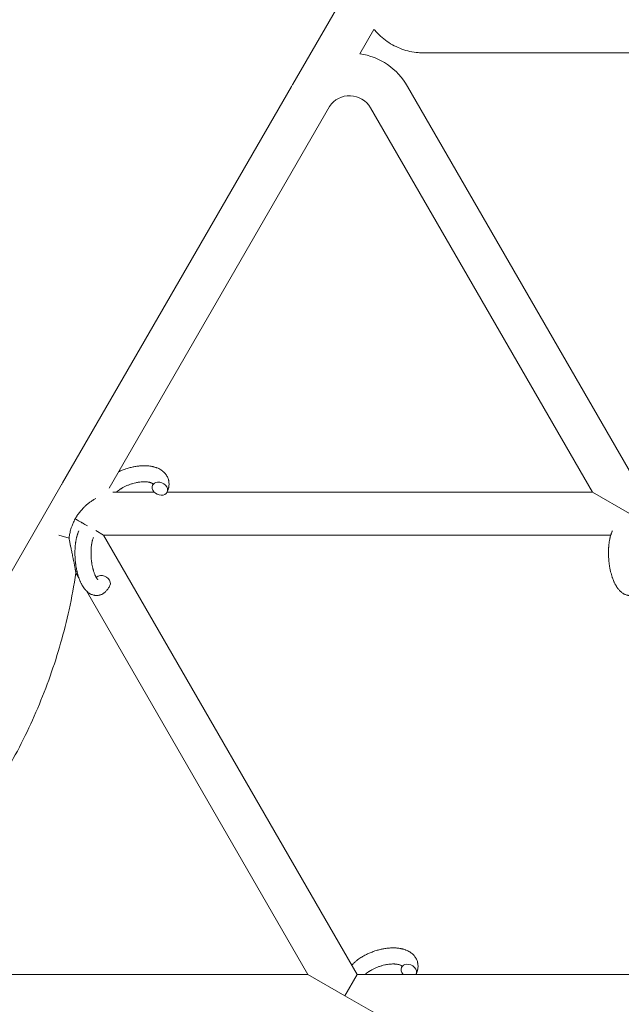
# Model space of a CAD drawing. Units: millimetres. Extents: x -7142 to 7278, y -4867 to 4826.
# Drawn here: x -1352 to -1128, y -2497 to -2129 of the extents above; entities that cross this region are included whole.
import ezdxf

# ---------------------------------------------------------------- set-up
doc = ezdxf.new("R2010")
doc.units = ezdxf.units.MM
doc.linetypes.add('K5LT_THIN', pattern=[0])

# ---------------------------------------------------------------- blocks, each defined once
blk = doc.blocks.new('U1')
at = {"color": 7, "linetype": 'K5LT_THIN', "lineweight": 18}
for p, q in [((-1250.18, -2153.32), (-1128.81, -1943.11)), ((-1225.17, -2142.01), (-1219.93, -2132.92)), ((-1029.9, -2141.7), (-1201.35, -2141.7)), ((-1336.16, -2302.2), (-1250.71, -2154.2)), ((-1207.41, -2154.2), (-1119.94, -2305.7)), ((-1318.79, -2304.16), (-1236.53, -2161.68)), ((-1221.27, -2162.2), (-1138.42, -2305.7)), ((-1458.03, -2513.32), (-1336.66, -2303.11)), ((-1317.42, -2305.7), (-1301.96, -2305.7)), ((-1297.18, -2305.7), (-1138.42, -2305.7)), ((-1138.42, -2305.7), (-1124.56, -2313.7)), ((-1337.61, -2321.7), (-1333.76, -2322.91)), ((-1323.75, -2320.04), (-1320.86, -2321.7)), ((-1226.18, -2485.7), (-1320.86, -2321.7)), ((-1320.86, -2321.7), (-1131.51, -2321.7)), ((-1330.09, -2337.72), (-1331.2, -2335.79)), ((-1244.65, -2485.7), (-1327.28, -2342.59)), ((-1244.65, -2485.7), (-1409.2, -2485.7)), ((-1230.8, -2493.7), (-1244.65, -2485.7)), ((-1230.8, -2493.7), (-1226.18, -2485.7)), ((-1034.5, -2485.7), (-1226.18, -2485.7)), ((-1216.94, -2501.7), (-1230.8, -2493.7))]:
    blk.add_line(p, q, dxfattribs=at)
for centre, radius, start, end in [((-1229.06, -2166.7), 25, 30, 81.0481), ((-1229.06, -2166.7), 25, 147.6394, 150), ((-1229.06, -2166.7), 9, 30, 146.0652), ((-1314.51, -2314.7), 25, 150, 152.3606)]:
    blk.add_arc(centre, radius, start, end, dxfattribs=at)
for centre, start_param, end_param in [((-1299.88, -2304.39), 0, 3.141593), ((-1299.88, -2304.39), 5.355092, 6.283185), ((-1299.88, -2304.39), 3.141593, 5.355092), ((-1321.22, -2339.24), 5.355092, 6.053873), ((-1321.22, -2339.24), 3.141593, 5.355092), ((-1206.93, -2484.39), 0, 1.113827), ((-1206.93, -2484.39), 5.355092, 6.283185), ((-1206.93, -2484.39), 3.141593, 5.355092), ((-1206.93, -2484.39), 3.127839, 3.141593)]:
    blk.add_ellipse(centre, major_axis=(-2.71, 1.28), ratio=0.769885, start_param=start_param, end_param=end_param, dxfattribs=at)
for points, knots in [([(-1219.93, -2132.92), (-1219.84, -2133.03), (-1219.75, -2133.13), (-1218.99, -2134.03), (-1218.26, -2134.78), (-1216.72, -2136.18), (-1215.9, -2136.83), (-1214.19, -2138.01), (-1213.3, -2138.55), (-1211.45, -2139.5), (-1210.49, -2139.92), (-1208.53, -2140.63), (-1207.53, -2140.92), (-1205.49, -2141.37), (-1204.46, -2141.52), (-1202.74, -2141.67), (-1202.04, -2141.7), (-1201.35, -2141.7)], [0.5921605, 0.5921605, 0.5921605, 0.5921605, 0.6000477, 0.6000477, 0.6600525, 0.6600525, 0.7200573, 0.7200573, 0.7800621, 0.7800621, 0.8400668, 0.8400668, 0.9000716, 0.9000716, 0.9600764, 0.9600764, 1, 1, 1, 1]), ([(-1315.28, -2298.07), (-1314.84, -2297.88), (-1314.41, -2297.68), (-1313.49, -2297.31), (-1313.01, -2297.14), (-1312.23, -2296.88), (-1311.94, -2296.79), (-1311.44, -2296.64), (-1311.23, -2296.59), (-1310.98, -2296.53), (-1310.95, -2296.52), (-1310.46, -2296.41), (-1310, -2296.29), (-1309.07, -2296.11), (-1308.59, -2296.04), (-1307.66, -2295.92), (-1307.2, -2295.88), (-1306.3, -2295.83), (-1305.86, -2295.82), (-1305.16, -2295.83), (-1304.89, -2295.84), (-1304.48, -2295.87), (-1304.34, -2295.88), (-1304.14, -2295.9), (-1304.07, -2295.9), (-1303.74, -2295.95), (-1303.49, -2295.98), (-1303.18, -2296.02), (-1303.12, -2296.04), (-1302.94, -2296.07), (-1302.82, -2296.09), (-1302.59, -2296.14), (-1302.48, -2296.17), (-1302.35, -2296.19), (-1302.33, -2296.2), (-1302.29, -2296.21), (-1302.27, -2296.21), (-1302.14, -2296.25), (-1302.02, -2296.28), (-1301.84, -2296.33), (-1301.79, -2296.34), (-1301.58, -2296.41), (-1301.44, -2296.46), (-1301.23, -2296.53), (-1301.17, -2296.55), (-1301.1, -2296.57), (-1301.09, -2296.58), (-1301, -2296.61), (-1300.92, -2296.64), (-1300.65, -2296.75), (-1300.46, -2296.83), (-1300.02, -2297.05), (-1299.76, -2297.19), (-1299.46, -2297.38), (-1299.39, -2297.42), (-1299.31, -2297.47), (-1299.3, -2297.48), (-1299.16, -2297.58), (-1299.03, -2297.67), (-1298.89, -2297.77), (-1298.88, -2297.79), (-1298.66, -2297.96), (-1298.47, -2298.13), (-1298.13, -2298.46), (-1297.99, -2298.63), (-1297.82, -2298.8), (-1297.81, -2298.82), (-1297.65, -2299.02), (-1297.52, -2299.2), (-1297.27, -2299.59), (-1297.16, -2299.78), (-1296.96, -2300.18), (-1296.87, -2300.38), (-1296.73, -2300.8), (-1296.66, -2301.01), (-1296.59, -2301.31), (-1296.57, -2301.4), (-1296.53, -2301.62), (-1296.51, -2301.74), (-1296.47, -2302.09), (-1296.45, -2302.31), (-1296.44, -2302.76), (-1296.45, -2302.99), (-1296.49, -2303.41), (-1296.52, -2303.6), (-1296.56, -2303.83), (-1296.57, -2303.88), (-1296.58, -2303.93), (-1296.58, -2303.93), (-1296.6, -2304), (-1296.61, -2304.07), (-1296.67, -2304.3), (-1296.71, -2304.45), (-1296.76, -2304.62), (-1296.76, -2304.63), (-1296.84, -2304.89), (-1296.93, -2305.14), (-1297.08, -2305.48), (-1297.12, -2305.58), (-1297.17, -2305.67)], [31.049756, 31.049756, 31.049756, 31.049756, 34.913355, 34.913355, 39.043225, 39.043225, 41.493032, 41.493032, 43.237001, 43.237001, 43.518611, 43.518611, 47.325781, 47.325781, 51.320715, 51.320715, 55.225404, 55.225404, 59.037147, 59.037147, 61.462816, 61.462816, 62.747048, 62.747048, 63.381704, 63.381704, 65.763728, 65.763728, 66.339981, 66.339981, 67.508971, 67.508971, 68.571889, 68.571889, 68.819528, 68.819528, 68.977034, 68.977034, 70.157256, 70.157256, 70.753972, 70.753972, 72.272022, 72.272022, 72.931361, 72.931361, 73.022459, 73.022459, 73.882945, 73.882945, 75.952545, 75.952545, 78.914214, 78.914214, 79.688142, 79.688142, 79.898581, 79.898581, 81.465738, 81.465738, 81.703915, 81.703915, 84.33989, 84.33989, 86.632353, 86.632353, 86.847338, 86.847338, 89.254604, 89.254604, 91.590734, 91.590734, 93.883705, 93.883705, 96.160269, 96.160269, 97.134274, 97.134274, 98.446054, 98.446054, 100.765871, 100.765871, 103.145634, 103.145634, 105.150939, 105.150939, 105.611524, 105.611524, 105.667888, 105.667888, 106.380473, 106.380473, 108.08174, 108.08174, 108.189395, 108.189395, 110.903181, 110.903181, 112, 112, 112, 112]), ([(-1302.45, -2302.63), (-1302.45, -2302.62), (-1302.46, -2302.62), (-1302.48, -2302.59), (-1302.5, -2302.57), (-1302.56, -2302.53), (-1302.59, -2302.5), (-1302.68, -2302.44), (-1302.73, -2302.41), (-1302.83, -2302.35), (-1302.87, -2302.33), (-1302.95, -2302.29), (-1303, -2302.28), (-1303.14, -2302.21), (-1303.25, -2302.17), (-1303.5, -2302.09), (-1303.64, -2302.05), (-1303.93, -2301.99), (-1304.09, -2301.96), (-1304.42, -2301.9), (-1304.6, -2301.88), (-1304.88, -2301.86), (-1304.99, -2301.85), (-1305.18, -2301.84), (-1305.27, -2301.83), (-1305.4, -2301.83), (-1305.44, -2301.83), (-1305.54, -2301.83), (-1305.58, -2301.82), (-1305.74, -2301.82), (-1305.85, -2301.82), (-1305.97, -2301.83), (-1305.98, -2301.83), (-1306.2, -2301.84), (-1306.4, -2301.84), (-1306.69, -2301.86), (-1306.77, -2301.87), (-1307.17, -2301.9), (-1307.5, -2301.94), (-1307.95, -2302.01), (-1308.08, -2302.03), (-1308.42, -2302.1), (-1308.65, -2302.14), (-1309.23, -2302.27), (-1309.59, -2302.36), (-1310.32, -2302.57), (-1310.69, -2302.69), (-1311.43, -2302.95), (-1311.8, -2303.09), (-1312.51, -2303.4), (-1312.85, -2303.56), (-1313.5, -2303.89), (-1313.81, -2304.06), (-1314.19, -2304.29), (-1314.27, -2304.34), (-1314.47, -2304.46), (-1314.59, -2304.54), (-1314.78, -2304.66), (-1314.85, -2304.71), (-1315.18, -2304.94), (-1315.41, -2305.11), (-1315.69, -2305.34), (-1315.75, -2305.38), (-1315.91, -2305.52), (-1316.01, -2305.61), (-1316.12, -2305.7)], [1.722427, 1.722427, 1.722427, 1.722427, 3.017649, 3.017649, 4.609864, 4.609864, 6.285438, 6.285438, 8.067082, 8.067082, 9.074753, 9.074753, 9.974078, 9.974078, 12.02219, 12.02219, 14.089357, 14.089357, 16.103217, 16.103217, 18.117076, 18.117076, 19.242428, 19.242428, 20.128041, 20.128041, 20.593157, 20.593157, 21.049766, 21.049766, 22.131109, 22.131109, 22.234336, 22.234336, 24.149246, 24.149246, 24.888511, 24.888511, 27.749648, 27.749648, 28.81581, 28.81581, 30.704237, 30.704237, 33.745559, 33.745559, 36.870734, 36.870734, 40.049977, 40.049977, 43.142751, 43.142751, 46.148629, 46.148629, 47.012679, 47.012679, 48.241435, 48.241435, 49.062222, 49.062222, 51.874936, 51.874936, 52.614802, 52.614802, 54.071382, 54.071382, 54.071382, 54.071382]), ([(-1302.59, -2303.11), (-1302.59, -2303.11), (-1302.59, -2303.11), (-1302.56, -2303.04), (-1302.53, -2302.97), (-1302.51, -2302.91), (-1302.5, -2302.9), (-1302.49, -2302.85), (-1302.47, -2302.8), (-1302.46, -2302.73), (-1302.45, -2302.7), (-1302.45, -2302.66), (-1302.45, -2302.65), (-1302.45, -2302.63), (-1302.45, -2302.63), (-1302.45, -2302.62), (-1302.45, -2302.61), (-1302.45, -2302.61), (-1302.45, -2302.62), (-1302.44, -2302.63), (-1302.44, -2302.63), (-1302.44, -2302.63)], [0, 0, 0, 0, 0.022212, 0.022212, 2, 2, 2.214263, 2.214263, 3.942695, 3.942695, 5.758704, 5.758704, 7.37728, 7.37728, 7.475749, 7.475749, 9.118858, 9.118858, 9.481056, 9.481056, 9.552246, 9.552246, 9.552246, 9.552246]), ([(-1302.45, -2302.61), (-1302.45, -2302.61), (-1302.45, -2302.61), (-1302.45, -2302.61), (-1302.45, -2302.62), (-1302.45, -2302.62), (-1302.44, -2302.62), (-1302.44, -2302.63), (-1302.44, -2302.63), (-1302.44, -2302.63)], [0.931443, 0.931443, 0.931443, 0.931443, 0.965483, 0.965483, 1.745999, 1.745999, 2.945999, 2.945999, 3.024105, 3.024105, 3.024105, 3.024105]), ([(-1323.75, -2308.04), (-1324.08, -2308.23), (-1324.46, -2308.45), (-1324.84, -2308.69), (-1324.89, -2308.71)], [0, 0, 0, 0, 4.433359, 5, 5, 5, 5]), ([(-1331.48, -2315.69), (-1331.46, -2315.65), (-1331.43, -2315.61), (-1331.4, -2315.54), (-1331.36, -2315.48), (-1331.33, -2315.42), (-1331.29, -2315.36), (-1331.25, -2315.28), (-1331.16, -2315.13), (-1331.01, -2314.89), (-1330.81, -2314.57), (-1330.55, -2314.17), (-1330.21, -2313.68), (-1329.75, -2313.07), (-1329.07, -2312.24), (-1328.24, -2311.35), (-1327.34, -2310.51), (-1326.47, -2309.79), (-1325.66, -2309.21), (-1325.11, -2308.85), (-1324.89, -2308.71)], [0, 0, 0, 0, 0.175846, 0.323388, 0.467121, 0.608727, 0.75186, 0.898505, 1.201078, 1.868925, 2.668069, 3.630344, 4.87793, 6.466062, 8.537121, 11.756677, 14.341878, 16.556474, 19.194294, 21, 21, 21, 21]), ([(-1333.76, -2322.91), (-1333.72, -2322.53), (-1333.64, -2321.94), (-1333.48, -2321.07), (-1333.3, -2320.29), (-1333.07, -2319.43), (-1332.73, -2318.4), (-1332.23, -2317.15), (-1331.76, -2316.2), (-1331.48, -2315.69)], [0, 0, 0, 0, 1.545391, 2.390573, 3.509265, 4.723925, 5.905266, 7.751324, 10, 10, 10, 10]), ([(-1326.92, -2318.23), (-1327.52, -2317.9), (-1328.26, -2317.48), (-1329.12, -2317), (-1329.72, -2316.67), (-1330.5, -2316.24), (-1331.18, -2315.86), (-1331.48, -2315.69)], [0, 0, 0, 0, 3.331448, 3.98866, 4.51287, 6.471641, 8, 8, 8, 8]), ([(-1333.76, -2322.91), (-1333.74, -2323.07), (-1333.69, -2323.35), (-1333.64, -2323.68), (-1333.56, -2324.09), (-1333.46, -2324.62), (-1333.35, -2325.16), (-1333.29, -2325.46), (-1333.27, -2325.54)], [0, 0, 0, 0, 1.672061, 2.813355, 3.348582, 5.909296, 8.197773, 9, 9, 9, 9]), ([(-1318.51, -2340.52), (-1318.61, -2340.74), (-1318.73, -2340.96), (-1318.94, -2341.33), (-1319.03, -2341.49), (-1319.23, -2341.79), (-1319.34, -2341.94), (-1319.56, -2342.23), (-1319.68, -2342.37), (-1319.92, -2342.64), (-1320.05, -2342.77), (-1320.29, -2343), (-1320.41, -2343.09), (-1320.55, -2343.21), (-1320.57, -2343.22), (-1320.64, -2343.28), (-1320.69, -2343.32), (-1320.8, -2343.39), (-1320.84, -2343.42), (-1320.95, -2343.5), (-1321.02, -2343.54), (-1321.24, -2343.67), (-1321.41, -2343.76), (-1321.75, -2343.91), (-1321.92, -2343.98), (-1322.2, -2344.07), (-1322.3, -2344.1), (-1322.41, -2344.13), (-1322.41, -2344.13), (-1322.48, -2344.15), (-1322.55, -2344.16), (-1322.78, -2344.21), (-1322.95, -2344.23), (-1323.3, -2344.26), (-1323.48, -2344.27), (-1323.82, -2344.26), (-1324, -2344.24), (-1324.25, -2344.21), (-1324.33, -2344.19), (-1324.5, -2344.16), (-1324.58, -2344.14), (-1324.67, -2344.12), (-1324.68, -2344.12), (-1324.86, -2344.07), (-1325.04, -2344.02), (-1325.38, -2343.89), (-1325.55, -2343.81), (-1325.8, -2343.69), (-1325.88, -2343.64), (-1326.05, -2343.55), (-1326.14, -2343.49), (-1326.39, -2343.33), (-1326.55, -2343.21), (-1326.72, -2343.09), (-1326.72, -2343.08), (-1326.84, -2342.99), (-1326.95, -2342.89), (-1327.13, -2342.73), (-1327.21, -2342.66), (-1327.32, -2342.54), (-1327.37, -2342.5), (-1327.42, -2342.44), (-1327.44, -2342.43), (-1327.58, -2342.28), (-1327.7, -2342.14), (-1327.91, -2341.89), (-1328, -2341.78), (-1328.11, -2341.63), (-1328.13, -2341.6), (-1328.21, -2341.49), (-1328.26, -2341.42), (-1328.34, -2341.31), (-1328.36, -2341.28), (-1328.42, -2341.19), (-1328.45, -2341.14), (-1328.51, -2341.05), (-1328.55, -2340.99), (-1328.6, -2340.91), (-1328.62, -2340.88), (-1328.72, -2340.71), (-1328.8, -2340.57), (-1328.95, -2340.32), (-1329.02, -2340.19), (-1329.12, -2339.99), (-1329.16, -2339.91), (-1329.3, -2339.64), (-1329.39, -2339.44), (-1329.51, -2339.18), (-1329.54, -2339.12), (-1329.66, -2338.83), (-1329.76, -2338.6), (-1329.93, -2338.15), (-1330.01, -2337.94), (-1330.09, -2337.71), (-1330.1, -2337.7), (-1330.13, -2337.6), (-1330.16, -2337.51), (-1330.3, -2337.11), (-1330.4, -2336.78), (-1330.59, -2336.11), (-1330.67, -2335.76), (-1330.78, -2335.33), (-1330.8, -2335.24), (-1330.87, -2334.96), (-1330.91, -2334.75), (-1331, -2334.29), (-1331.05, -2334.04), (-1331.13, -2333.63), (-1331.15, -2333.47), (-1331.19, -2333.27), (-1331.19, -2333.25), (-1331.2, -2333.19), (-1331.2, -2333.15), (-1331.23, -2332.97), (-1331.25, -2332.82), (-1331.28, -2332.63), (-1331.29, -2332.6), (-1331.3, -2332.5), (-1331.31, -2332.43), (-1331.38, -2331.9), (-1331.42, -2331.43), (-1331.47, -2330.97), (-1331.47, -2330.97), (-1331.47, -2330.94), (-1331.47, -2330.91), (-1331.52, -2330.37), (-1331.55, -2329.86), (-1331.58, -2328.86), (-1331.58, -2328.37), (-1331.57, -2327.58), (-1331.56, -2327.29), (-1331.54, -2326.82), (-1331.53, -2326.64), (-1331.51, -2326.37), (-1331.51, -2326.27), (-1331.47, -2325.82), (-1331.44, -2325.46), (-1331.37, -2324.93), (-1331.35, -2324.74), (-1331.32, -2324.5), (-1331.31, -2324.45), (-1331.27, -2324.22), (-1331.24, -2324.04), (-1331.18, -2323.66), (-1331.14, -2323.46), (-1331.07, -2323.14), (-1331.05, -2323.02), (-1331, -2322.83), (-1330.99, -2322.76), (-1330.95, -2322.59), (-1330.92, -2322.49), (-1330.83, -2322.16), (-1330.76, -2321.93), (-1330.7, -2321.7), (-1330.69, -2321.69), (-1330.69, -2321.66), (-1330.68, -2321.65), (-1330.64, -2321.53), (-1330.61, -2321.44), (-1330.56, -2321.29), (-1330.54, -2321.23), (-1330.47, -2321.03), (-1330.41, -2320.88), (-1330.33, -2320.66), (-1330.3, -2320.59), (-1330.21, -2320.36), (-1330.14, -2320.21), (-1330.07, -2320.07)], [0, 0, 0, 0, 2.606551, 2.606551, 4.608994, 4.608994, 6.611437, 6.611437, 8.613879, 8.613879, 10.60053, 10.60053, 12.274918, 12.274918, 12.550029, 12.550029, 13.270757, 13.270757, 13.912186, 13.912186, 14.707317, 14.707317, 16.736339, 16.736339, 18.671984, 18.671984, 19.810589, 19.810589, 19.864454, 19.864454, 20.544166, 20.544166, 22.379396, 22.379396, 24.201978, 24.201978, 26.035285, 26.035285, 26.908625, 26.908625, 27.804597, 27.804597, 27.902791, 27.902791, 29.829026, 29.829026, 31.840388, 31.840388, 32.870814, 32.870814, 33.966332, 33.966332, 36.162707, 36.162707, 36.238629, 36.238629, 37.845107, 37.845107, 38.961572, 38.961572, 39.623994, 39.623994, 39.848022, 39.848022, 41.850937, 41.850937, 43.411532, 43.411532, 43.851835, 43.851835, 44.774726, 44.774726, 45.244382, 45.244382, 45.846808, 45.846808, 46.479913, 46.479913, 46.880344, 46.880344, 48.516477, 48.516477, 49.895381, 49.895381, 50.786687, 50.786687, 52.910419, 52.910419, 53.553075, 53.553075, 55.923427, 55.923427, 57.979686, 57.979686, 58.110248, 58.110248, 58.931046, 58.931046, 61.927033, 61.927033, 64.989532, 64.989532, 65.697014, 65.697014, 67.467525, 67.467525, 69.543357, 69.543357, 70.902592, 70.902592, 71.126108, 71.126108, 71.396505, 71.396505, 72.641228, 72.641228, 72.885082, 72.885082, 73.462987, 73.462987, 77.212003, 77.212003, 77.219253, 77.219253, 77.458057, 77.458057, 81.536079, 81.536079, 85.528742, 85.528742, 87.96927, 87.96927, 89.444695, 89.444695, 90.276485, 90.276485, 93.285903, 93.285903, 94.970583, 94.970583, 95.424812, 95.424812, 97.048697, 97.048697, 98.912678, 98.912678, 100.064493, 100.064493, 100.723485, 100.723485, 101.729175, 101.729175, 104.028891, 104.028891, 104.096177, 104.096177, 104.29249, 104.29249, 105.280101, 105.280101, 105.884556, 105.884556, 107.484051, 107.484051, 108.303506, 108.303506, 110, 110, 110, 110]), ([(-1322.98, -2338.39), (-1322.98, -2338.39), (-1322.98, -2338.39), (-1323, -2338.37), (-1323.02, -2338.36), (-1323.08, -2338.31), (-1323.11, -2338.27), (-1323.2, -2338.17), (-1323.25, -2338.1), (-1323.3, -2338.04), (-1323.3, -2338.04), (-1323.35, -2337.98), (-1323.39, -2337.91), (-1323.44, -2337.84), (-1323.45, -2337.83), (-1323.47, -2337.8), (-1323.48, -2337.79), (-1323.5, -2337.74), (-1323.52, -2337.71), (-1323.55, -2337.66), (-1323.57, -2337.64), (-1323.6, -2337.59), (-1323.62, -2337.55), (-1323.67, -2337.46), (-1323.7, -2337.4), (-1323.74, -2337.34), (-1323.74, -2337.34), (-1323.79, -2337.25), (-1323.84, -2337.15), (-1323.91, -2337.01), (-1323.93, -2336.96), (-1323.99, -2336.83), (-1324.03, -2336.75), (-1324.1, -2336.59), (-1324.13, -2336.5), (-1324.24, -2336.25), (-1324.31, -2336.07), (-1324.42, -2335.75), (-1324.47, -2335.61), (-1324.52, -2335.45), (-1324.53, -2335.43), (-1324.58, -2335.28), (-1324.62, -2335.16), (-1324.65, -2335.03), (-1324.66, -2335.02), (-1324.67, -2334.97), (-1324.69, -2334.92), (-1324.74, -2334.72), (-1324.78, -2334.58), (-1324.85, -2334.32), (-1324.88, -2334.19), (-1324.94, -2333.95), (-1324.97, -2333.83), (-1325, -2333.7), (-1325, -2333.7), (-1325.03, -2333.54), (-1325.07, -2333.38), (-1325.11, -2333.15), (-1325.13, -2333.09), (-1325.19, -2332.74), (-1325.24, -2332.44), (-1325.3, -2332.07), (-1325.31, -2331.98), (-1325.33, -2331.84), (-1325.34, -2331.8), (-1325.39, -2331.4), (-1325.43, -2331.05), (-1325.49, -2330.45), (-1325.51, -2330.2), (-1325.53, -2329.89), (-1325.53, -2329.83), (-1325.54, -2329.67), (-1325.55, -2329.57), (-1325.57, -2329.07), (-1325.58, -2328.67), (-1325.58, -2328.13), (-1325.58, -2328), (-1325.57, -2327.86), (-1325.57, -2327.85), (-1325.57, -2327.61), (-1325.56, -2327.37), (-1325.54, -2326.97), (-1325.53, -2326.8), (-1325.51, -2326.54), (-1325.5, -2326.45), (-1325.48, -2326.26), (-1325.48, -2326.16), (-1325.45, -2325.88), (-1325.42, -2325.69), (-1325.38, -2325.37), (-1325.36, -2325.24), (-1325.34, -2325.1), (-1325.33, -2325.08), (-1325.28, -2324.8), (-1325.23, -2324.53), (-1325.17, -2324.23), (-1325.16, -2324.18), (-1325.11, -2323.99), (-1325.07, -2323.83), (-1324.98, -2323.53), (-1324.94, -2323.38), (-1324.84, -2323.1), (-1324.79, -2322.96), (-1324.73, -2322.83), (-1324.72, -2322.81), (-1324.69, -2322.73), (-1324.67, -2322.68), (-1324.65, -2322.63)], [0, 0, 0, 0, 1.575291, 1.575291, 3.090668, 3.090668, 4.92829, 4.92829, 6.675585, 6.675585, 6.765911, 6.765911, 8.207292, 8.207292, 8.396707, 8.396707, 8.690182, 8.690182, 9.246312, 9.246312, 9.625246, 9.625246, 10.207237, 10.207237, 11.124368, 11.124368, 11.189885, 11.189885, 12.507562, 12.507562, 13.202993, 13.202993, 14.189744, 14.189744, 15.216101, 15.216101, 17.22641, 17.22641, 18.626929, 18.626929, 18.861106, 18.861106, 20.100402, 20.100402, 20.132946, 20.132946, 20.646255, 20.646255, 21.98744, 21.98744, 23.081764, 23.081764, 24.172741, 24.172741, 24.18396, 24.18396, 25.582052, 25.582052, 26.154993, 26.154993, 28.573757, 28.573757, 29.309831, 29.309831, 29.689889, 29.689889, 32.539532, 32.539532, 34.555117, 34.555117, 35.03415, 35.03415, 35.841387, 35.841387, 39.106429, 39.106429, 40.226327, 40.226327, 40.272175, 40.272175, 42.296797, 42.296797, 43.715298, 43.715298, 44.576436, 44.576436, 45.407113, 45.407113, 47.15712, 47.15712, 48.427705, 48.427705, 48.594169, 48.594169, 51.344369, 51.344369, 51.862928, 51.862928, 53.626617, 53.626617, 55.650267, 55.650267, 57.673918, 57.673918, 58.013622, 58.013622, 59, 59, 59, 59]), ([(-1119.32, -2340.52), (-1119.43, -2340.74), (-1119.54, -2340.96), (-1119.75, -2341.33), (-1119.85, -2341.49), (-1120.05, -2341.79), (-1120.15, -2341.94), (-1120.37, -2342.23), (-1120.49, -2342.37), (-1120.73, -2342.64), (-1120.86, -2342.77), (-1121.1, -2343), (-1121.22, -2343.09), (-1121.36, -2343.21), (-1121.38, -2343.22), (-1121.45, -2343.28), (-1121.51, -2343.32), (-1121.61, -2343.39), (-1121.66, -2343.42), (-1121.77, -2343.5), (-1121.83, -2343.54), (-1122.06, -2343.67), (-1122.22, -2343.76), (-1122.56, -2343.91), (-1122.73, -2343.98), (-1123.01, -2344.07), (-1123.12, -2344.1), (-1123.22, -2344.13), (-1123.23, -2344.13), (-1123.3, -2344.15), (-1123.36, -2344.16), (-1123.59, -2344.21), (-1123.77, -2344.23), (-1124.12, -2344.26), (-1124.29, -2344.27), (-1124.64, -2344.26), (-1124.81, -2344.24), (-1125.07, -2344.21), (-1125.15, -2344.19), (-1125.31, -2344.16), (-1125.39, -2344.14), (-1125.48, -2344.12), (-1125.49, -2344.12), (-1125.68, -2344.07), (-1125.85, -2344.02), (-1126.19, -2343.89), (-1126.36, -2343.81), (-1126.61, -2343.69), (-1126.7, -2343.64), (-1126.87, -2343.55), (-1126.95, -2343.49), (-1127.21, -2343.33), (-1127.36, -2343.21), (-1127.53, -2343.09), (-1127.54, -2343.08), (-1127.65, -2342.99), (-1127.77, -2342.89), (-1127.95, -2342.73), (-1128.02, -2342.66), (-1128.14, -2342.54), (-1128.18, -2342.5), (-1128.24, -2342.44), (-1128.25, -2342.43), (-1128.39, -2342.28), (-1128.51, -2342.14), (-1128.72, -2341.89), (-1128.81, -2341.78), (-1128.92, -2341.63), (-1128.95, -2341.6), (-1129.02, -2341.49), (-1129.07, -2341.42), (-1129.15, -2341.31), (-1129.18, -2341.28), (-1129.23, -2341.19), (-1129.26, -2341.14), (-1129.33, -2341.05), (-1129.36, -2340.99), (-1129.41, -2340.91), (-1129.43, -2340.88), (-1129.54, -2340.71), (-1129.62, -2340.57), (-1129.77, -2340.32), (-1129.83, -2340.19), (-1129.94, -2339.99), (-1129.98, -2339.91), (-1130.11, -2339.64), (-1130.21, -2339.44), (-1130.33, -2339.18), (-1130.35, -2339.12), (-1130.48, -2338.83), (-1130.58, -2338.6), (-1130.75, -2338.15), (-1130.83, -2337.94), (-1130.91, -2337.71), (-1130.91, -2337.7), (-1130.95, -2337.6), (-1130.97, -2337.51), (-1131.11, -2337.11), (-1131.21, -2336.78), (-1131.4, -2336.11), (-1131.49, -2335.76), (-1131.6, -2335.33), (-1131.61, -2335.24), (-1131.68, -2334.96), (-1131.73, -2334.75), (-1131.82, -2334.29), (-1131.87, -2334.04), (-1131.94, -2333.63), (-1131.97, -2333.47), (-1132, -2333.27), (-1132, -2333.25), (-1132.01, -2333.19), (-1132.02, -2333.15), (-1132.05, -2332.97), (-1132.07, -2332.82), (-1132.1, -2332.63), (-1132.1, -2332.6), (-1132.11, -2332.5), (-1132.12, -2332.43), (-1132.19, -2331.9), (-1132.23, -2331.43), (-1132.28, -2330.97), (-1132.28, -2330.97), (-1132.28, -2330.94), (-1132.29, -2330.91), (-1132.33, -2330.37), (-1132.36, -2329.86), (-1132.39, -2328.86), (-1132.4, -2328.37), (-1132.39, -2327.58), (-1132.37, -2327.29), (-1132.36, -2326.82), (-1132.35, -2326.64), (-1132.33, -2326.37), (-1132.32, -2326.27), (-1132.28, -2325.82), (-1132.25, -2325.46), (-1132.19, -2324.93), (-1132.16, -2324.74), (-1132.13, -2324.5), (-1132.12, -2324.45), (-1132.09, -2324.22), (-1132.06, -2324.04), (-1131.99, -2323.66), (-1131.95, -2323.46), (-1131.89, -2323.14), (-1131.86, -2323.02), (-1131.82, -2322.83), (-1131.8, -2322.76), (-1131.76, -2322.59), (-1131.73, -2322.49), (-1131.64, -2322.16), (-1131.58, -2321.93), (-1131.51, -2321.7), (-1131.51, -2321.69), (-1131.5, -2321.66), (-1131.5, -2321.65), (-1131.46, -2321.53), (-1131.43, -2321.44), (-1131.38, -2321.29), (-1131.36, -2321.23), (-1131.28, -2321.03), (-1131.23, -2320.88), (-1131.14, -2320.66), (-1131.11, -2320.59), (-1131.02, -2320.36), (-1130.95, -2320.21), (-1130.89, -2320.07)], [0, 0, 0, 0, 2.606551, 2.606551, 4.608994, 4.608994, 6.611437, 6.611437, 8.613879, 8.613879, 10.60053, 10.60053, 12.274918, 12.274918, 12.550029, 12.550029, 13.270757, 13.270757, 13.912186, 13.912186, 14.707317, 14.707317, 16.736339, 16.736339, 18.671984, 18.671984, 19.810589, 19.810589, 19.864454, 19.864454, 20.544166, 20.544166, 22.379396, 22.379396, 24.201978, 24.201978, 26.035285, 26.035285, 26.908625, 26.908625, 27.804597, 27.804597, 27.902791, 27.902791, 29.829026, 29.829026, 31.840388, 31.840388, 32.870814, 32.870814, 33.966332, 33.966332, 36.162707, 36.162707, 36.238629, 36.238629, 37.845107, 37.845107, 38.961572, 38.961572, 39.623994, 39.623994, 39.848022, 39.848022, 41.850937, 41.850937, 43.411532, 43.411532, 43.851835, 43.851835, 44.774726, 44.774726, 45.244382, 45.244382, 45.846808, 45.846808, 46.479913, 46.479913, 46.880344, 46.880344, 48.516477, 48.516477, 49.895381, 49.895381, 50.786687, 50.786687, 52.910419, 52.910419, 53.553075, 53.553075, 55.923427, 55.923427, 57.979686, 57.979686, 58.110248, 58.110248, 58.931046, 58.931046, 61.927033, 61.927033, 64.989532, 64.989532, 65.697014, 65.697014, 67.467525, 67.467525, 69.543357, 69.543357, 70.902592, 70.902592, 71.126108, 71.126108, 71.396505, 71.396505, 72.641228, 72.641228, 72.885082, 72.885082, 73.462987, 73.462987, 77.212003, 77.212003, 77.219253, 77.219253, 77.458057, 77.458057, 81.536079, 81.536079, 85.528742, 85.528742, 87.96927, 87.96927, 89.444695, 89.444695, 90.276485, 90.276485, 93.285903, 93.285903, 94.970583, 94.970583, 95.424812, 95.424812, 97.048697, 97.048697, 98.912678, 98.912678, 100.064493, 100.064493, 100.723485, 100.723485, 101.729175, 101.729175, 104.028891, 104.028891, 104.096177, 104.096177, 104.29249, 104.29249, 105.280101, 105.280101, 105.884556, 105.884556, 107.484051, 107.484051, 108.303506, 108.303506, 110, 110, 110, 110]), ([(-1333.27, -2325.54), (-1333.17, -2326.03), (-1333, -2326.82), (-1332.79, -2327.83), (-1332.62, -2328.66), (-1332.44, -2329.5), (-1332.28, -2330.32), (-1332.13, -2331.03), (-1331.99, -2331.72), (-1331.86, -2332.38), (-1331.76, -2332.91), (-1331.68, -2333.31), (-1331.61, -2333.67), (-1331.53, -2334.06), (-1331.47, -2334.39), (-1331.41, -2334.71), (-1331.36, -2334.98), (-1331.32, -2335.2), (-1331.27, -2335.43), (-1331.24, -2335.6), (-1331.22, -2335.71), (-1331.21, -2335.78), (-1331.2, -2335.79), (-1331.2, -2335.79)], [0, 0, 0, 0, 2.865148, 4.557603, 5.908687, 7.759535, 9.568342, 10.812536, 12.052577, 13.843486, 14.963322, 15.495174, 16.516425, 17.433735, 18.252802, 18.961532, 19.881459, 20.595342, 20.981562, 22.298621, 22.780045, 23.195602, 24, 24, 24, 24]), ([(-1331.2, -2335.79), (-1331.2, -2335.79), (-1331.2, -2335.79), (-1331.92, -2340.41), (-1332.75, -2345.02), (-1335.6, -2357.97), (-1337.96, -2366.25), (-1343.68, -2382.43), (-1347.04, -2390.35), (-1354.7, -2405.72), (-1359.01, -2413.16), (-1368.5, -2427.47), (-1373.69, -2434.33), (-1384.87, -2447.36), (-1390.86, -2453.53), (-1402.59, -2464.21), (-1408.43, -2468.58), (-1415.03, -2473.89), (-1416.04, -2474.55), (-1417.02, -2475.25)], [0.0651405, 0.0651405, 0.0651405, 0.0651405, 0.0651407, 0.0651407, 0.1431078, 0.1431078, 0.2862157, 0.2862157, 0.4293235, 0.4293235, 0.5724314, 0.5724314, 0.7155392, 0.7155392, 0.858647, 0.858647, 0.9799537, 0.9799537, 1, 1, 1, 1]), ([(-1228.17, -2482.24), (-1228.17, -2482.23), (-1228.16, -2482.22), (-1228.02, -2482.07), (-1227.88, -2481.92), (-1227.47, -2481.51), (-1227.19, -2481.25), (-1226.89, -2480.99), (-1226.89, -2480.99), (-1226.75, -2480.88), (-1226.63, -2480.77), (-1226.31, -2480.51), (-1226.12, -2480.36), (-1225.8, -2480.12), (-1225.67, -2480.03), (-1225.31, -2479.78), (-1225.08, -2479.62), (-1224.72, -2479.39), (-1224.6, -2479.31), (-1224.27, -2479.11), (-1224.07, -2478.99), (-1223.84, -2478.86), (-1223.82, -2478.85), (-1223.75, -2478.81), (-1223.71, -2478.79), (-1223.25, -2478.53), (-1222.82, -2478.31), (-1222.36, -2478.09), (-1222.34, -2478.08), (-1221.89, -2477.88), (-1221.46, -2477.68), (-1220.54, -2477.31), (-1220.05, -2477.14), (-1219.27, -2476.88), (-1218.98, -2476.79), (-1218.48, -2476.64), (-1218.27, -2476.59), (-1218.03, -2476.53), (-1218, -2476.52), (-1217.51, -2476.41), (-1217.05, -2476.29), (-1216.11, -2476.11), (-1215.64, -2476.04), (-1214.7, -2475.92), (-1214.24, -2475.88), (-1213.35, -2475.83), (-1212.91, -2475.82), (-1212.21, -2475.83), (-1211.94, -2475.84), (-1211.53, -2475.87), (-1211.39, -2475.88), (-1211.18, -2475.9), (-1211.11, -2475.9), (-1210.79, -2475.95), (-1210.54, -2475.98), (-1210.23, -2476.02), (-1210.17, -2476.04), (-1209.99, -2476.07), (-1209.86, -2476.09), (-1209.64, -2476.14), (-1209.53, -2476.17), (-1209.4, -2476.19), (-1209.37, -2476.2), (-1209.33, -2476.21), (-1209.32, -2476.21), (-1209.18, -2476.25), (-1209.07, -2476.28), (-1208.89, -2476.33), (-1208.83, -2476.34), (-1208.63, -2476.41), (-1208.48, -2476.46), (-1208.27, -2476.53), (-1208.21, -2476.55), (-1208.14, -2476.57), (-1208.13, -2476.58), (-1208.05, -2476.61), (-1207.96, -2476.64), (-1207.7, -2476.75), (-1207.51, -2476.83), (-1207.06, -2477.05), (-1206.81, -2477.19), (-1206.5, -2477.38), (-1206.44, -2477.42), (-1206.36, -2477.47), (-1206.34, -2477.48), (-1206.2, -2477.58), (-1206.08, -2477.67), (-1205.94, -2477.77), (-1205.92, -2477.79), (-1205.7, -2477.96), (-1205.51, -2478.13), (-1205.18, -2478.46), (-1205.03, -2478.63), (-1204.87, -2478.8), (-1204.86, -2478.82), (-1204.7, -2479.02), (-1204.56, -2479.2), (-1204.32, -2479.59), (-1204.21, -2479.78), (-1204.01, -2480.18), (-1203.92, -2480.38), (-1203.77, -2480.8), (-1203.71, -2481.01), (-1203.64, -2481.31), (-1203.62, -2481.4), (-1203.58, -2481.62), (-1203.56, -2481.74), (-1203.51, -2482.09), (-1203.5, -2482.31), (-1203.49, -2482.76), (-1203.5, -2482.99), (-1203.54, -2483.41), (-1203.57, -2483.6), (-1203.61, -2483.83), (-1203.62, -2483.88), (-1203.63, -2483.93), (-1203.63, -2483.93), (-1203.64, -2484), (-1203.65, -2484.07), (-1203.71, -2484.3), (-1203.76, -2484.45), (-1203.8, -2484.62), (-1203.81, -2484.63), (-1203.89, -2484.89), (-1203.98, -2485.14), (-1204.12, -2485.48), (-1204.17, -2485.58), (-1204.21, -2485.67)], [10.121087, 10.121087, 10.121087, 10.121087, 10.239693, 10.239693, 12.120776, 12.120776, 15.656599, 15.656599, 15.663143, 15.663143, 17.189745, 17.189745, 19.31373, 19.31373, 20.688197, 20.688197, 23.076261, 23.076261, 24.339738, 24.339738, 26.301489, 26.301489, 26.513619, 26.513619, 26.933084, 26.933084, 30.878715, 30.878715, 31.049756, 31.049756, 34.913355, 34.913355, 39.043225, 39.043225, 41.493032, 41.493032, 43.237001, 43.237001, 43.518611, 43.518611, 47.325781, 47.325781, 51.320715, 51.320715, 55.225404, 55.225404, 59.037147, 59.037147, 61.462816, 61.462816, 62.747048, 62.747048, 63.381704, 63.381704, 65.763728, 65.763728, 66.339981, 66.339981, 67.508971, 67.508971, 68.571889, 68.571889, 68.819528, 68.819528, 68.977034, 68.977034, 70.157256, 70.157256, 70.753972, 70.753972, 72.272022, 72.272022, 72.931361, 72.931361, 73.022459, 73.022459, 73.882945, 73.882945, 75.952545, 75.952545, 78.914214, 78.914214, 79.688142, 79.688142, 79.898581, 79.898581, 81.465738, 81.465738, 81.703915, 81.703915, 84.33989, 84.33989, 86.632353, 86.632353, 86.847338, 86.847338, 89.254604, 89.254604, 91.590734, 91.590734, 93.883705, 93.883705, 96.160269, 96.160269, 97.134274, 97.134274, 98.446054, 98.446054, 100.765871, 100.765871, 103.145634, 103.145634, 105.150939, 105.150939, 105.611524, 105.611524, 105.667888, 105.667888, 106.380473, 106.380473, 108.08174, 108.08174, 108.189395, 108.189395, 110.903181, 110.903181, 112, 112, 112, 112]), ([(-1209.49, -2482.63), (-1209.5, -2482.62), (-1209.51, -2482.62), (-1209.53, -2482.59), (-1209.55, -2482.57), (-1209.6, -2482.53), (-1209.64, -2482.5), (-1209.72, -2482.44), (-1209.78, -2482.41), (-1209.88, -2482.35), (-1209.92, -2482.33), (-1210, -2482.29), (-1210.04, -2482.28), (-1210.18, -2482.21), (-1210.3, -2482.17), (-1210.55, -2482.09), (-1210.69, -2482.05), (-1210.98, -2481.99), (-1211.14, -2481.96), (-1211.47, -2481.9), (-1211.64, -2481.88), (-1211.93, -2481.86), (-1212.04, -2481.85), (-1212.23, -2481.84), (-1212.31, -2481.83), (-1212.44, -2481.83), (-1212.49, -2481.83), (-1212.58, -2481.83), (-1212.63, -2481.82), (-1212.79, -2481.82), (-1212.9, -2481.82), (-1213.02, -2481.83), (-1213.03, -2481.83), (-1213.25, -2481.84), (-1213.45, -2481.84), (-1213.74, -2481.86), (-1213.82, -2481.87), (-1214.22, -2481.9), (-1214.55, -2481.94), (-1215, -2482.01), (-1215.12, -2482.03), (-1215.47, -2482.1), (-1215.69, -2482.14), (-1216.28, -2482.27), (-1216.64, -2482.36), (-1217.37, -2482.57), (-1217.74, -2482.69), (-1218.48, -2482.95), (-1218.84, -2483.09), (-1219.55, -2483.4), (-1219.89, -2483.56), (-1220.54, -2483.89), (-1220.85, -2484.06), (-1221.24, -2484.29), (-1221.32, -2484.34), (-1221.52, -2484.46), (-1221.63, -2484.54), (-1221.83, -2484.66), (-1221.9, -2484.71), (-1222.22, -2484.94), (-1222.46, -2485.11), (-1222.74, -2485.34), (-1222.79, -2485.38), (-1222.96, -2485.52), (-1223.06, -2485.61), (-1223.16, -2485.7)], [1.722427, 1.722427, 1.722427, 1.722427, 3.017649, 3.017649, 4.609864, 4.609864, 6.285438, 6.285438, 8.067082, 8.067082, 9.074753, 9.074753, 9.974078, 9.974078, 12.02219, 12.02219, 14.089357, 14.089357, 16.103217, 16.103217, 18.117076, 18.117076, 19.242428, 19.242428, 20.128041, 20.128041, 20.593157, 20.593157, 21.049766, 21.049766, 22.131109, 22.131109, 22.234336, 22.234336, 24.149246, 24.149246, 24.888511, 24.888511, 27.749648, 27.749648, 28.81581, 28.81581, 30.704237, 30.704237, 33.745559, 33.745559, 36.870734, 36.870734, 40.049977, 40.049977, 43.142751, 43.142751, 46.148629, 46.148629, 47.012679, 47.012679, 48.241435, 48.241435, 49.062222, 49.062222, 51.874936, 51.874936, 52.614802, 52.614802, 54.071382, 54.071382, 54.071382, 54.071382]), ([(-1209.64, -2483.11), (-1209.64, -2483.11), (-1209.64, -2483.11), (-1209.61, -2483.04), (-1209.58, -2482.97), (-1209.55, -2482.91), (-1209.55, -2482.9), (-1209.54, -2482.85), (-1209.52, -2482.8), (-1209.5, -2482.73), (-1209.5, -2482.7), (-1209.49, -2482.66), (-1209.49, -2482.65), (-1209.49, -2482.63), (-1209.49, -2482.63), (-1209.49, -2482.62), (-1209.49, -2482.61), (-1209.49, -2482.61), (-1209.49, -2482.62), (-1209.49, -2482.63), (-1209.49, -2482.63), (-1209.49, -2482.63)], [0, 0, 0, 0, 0.022212, 0.022212, 2, 2, 2.214263, 2.214263, 3.942695, 3.942695, 5.758704, 5.758704, 7.37728, 7.37728, 7.475749, 7.475749, 9.118858, 9.118858, 9.481056, 9.481056, 9.552246, 9.552246, 9.552246, 9.552246]), ([(-1209.49, -2482.61), (-1209.49, -2482.61), (-1209.49, -2482.61), (-1209.49, -2482.61), (-1209.49, -2482.62), (-1209.49, -2482.62), (-1209.49, -2482.62), (-1209.49, -2482.63), (-1209.49, -2482.63), (-1209.49, -2482.63)], [0.931443, 0.931443, 0.931443, 0.931443, 0.965483, 0.965483, 1.745999, 1.745999, 2.945999, 2.945999, 3.024105, 3.024105, 3.024105, 3.024105])]:
    blk.add_open_spline(points, degree=3, knots=knots, dxfattribs=at)

msp = doc.modelspace()

# ---------------------------------------------------------------- block references
msp.add_blockref('U1', (0, 0))

doc.saveas('drawing.dxf')
